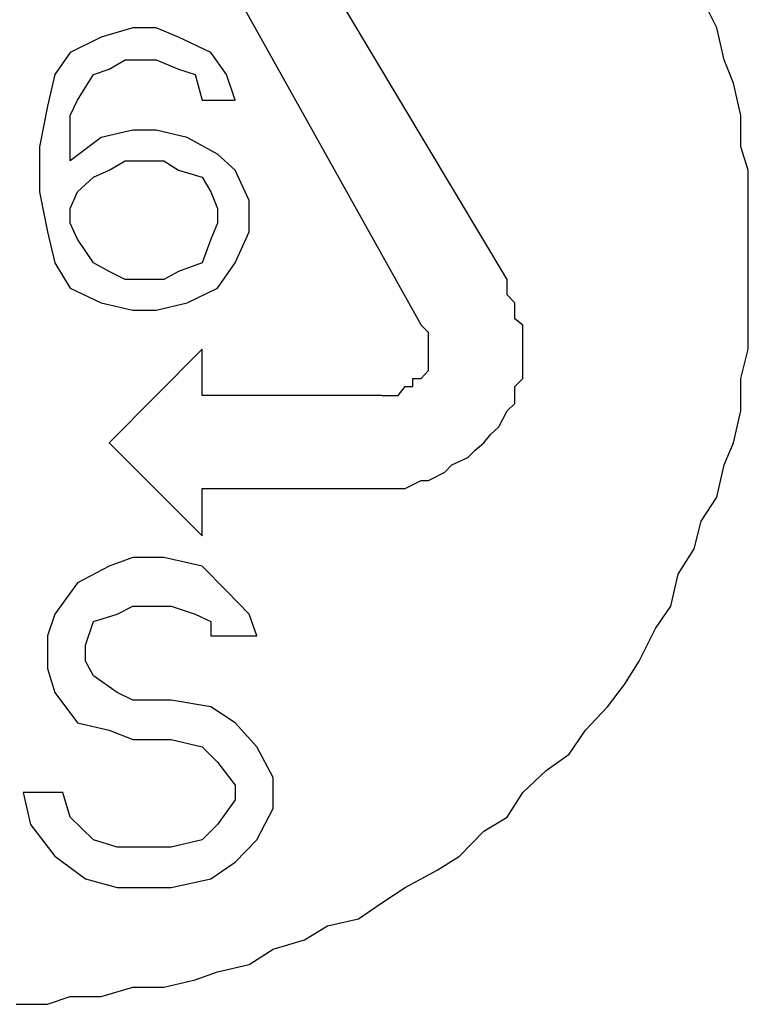
# Model space of a CAD drawing. Units: inches. Extents: x 0 to 250, y -250 to 0.
# Drawn here: x 93 to 95, y -125 to -122 of the extents above; entities that cross this region are included whole.
import ezdxf

# ---------------------------------------------------------------- set-up
doc = ezdxf.new("R2010")
doc.units = ezdxf.units.IN
doc.header["$MEASUREMENT"] = 0
doc.layers.add('Layer 1', color=7, linetype='Continuous')

# ---------------------------------------------------------------- blocks, each defined once
blk = doc.blocks.new('block 5309')
at = {"layer": 'Layer 1', "color": 7, "lineweight": 25}
blk.add_lwpolyline([(93.2478, -123.9744), (93.2873, -123.9542)], dxfattribs=at)
blk = doc.blocks.new('block 5310')
at = {"layer": 'Layer 1', "color": 7, "lineweight": 25}
blk.add_lwpolyline([(93.4033, -123.1069), (93.3655, -123.127)], dxfattribs=at)
blk = doc.blocks.new('block 5311')
at = {"layer": 'Layer 1', "color": 7, "lineweight": 25}
blk.add_lwpolyline([(93.2276, -122.8496), (93.268, -122.8261)], dxfattribs=at)
blk = doc.blocks.new('block 5312')
at = {"layer": 'Layer 1', "color": 7, "lineweight": 25}
blk.add_lwpolyline([(93.2276, -122.5941), (93.268, -122.5705)], dxfattribs=at)
blk = doc.blocks.new('block 5313')
at = {"layer": 'Layer 1', "color": 7, "lineweight": 25}
blk.add_lwpolyline([(93.2276, -123.8533), (93.1469, -123.8954)], dxfattribs=at)
blk = doc.blocks.new('block 5317')
at = {"layer": 'Layer 1', "color": 7, "lineweight": 25}
blk.add_lwpolyline([(93.4252, -123.1859), (93.5017, -123.1489)], dxfattribs=at)
blk = doc.blocks.new('block 5319')
at = {"layer": 'Layer 1', "color": 7, "lineweight": 25}
blk.add_lwpolyline([(93.2075, -122.5134), (93.1285, -122.5521)], dxfattribs=at)
blk = doc.blocks.new('block 5321')
at = {"layer": 'Layer 1', "color": 7, "lineweight": 25}
blk.add_lwpolyline([(93.463, -123.085), (93.4033, -123.1069)], dxfattribs=at)
blk = doc.blocks.new('block 5322')
at = {"layer": 'Layer 1', "color": 7, "lineweight": 25}
blk.add_lwpolyline([(93.1881, -122.8681), (93.2276, -122.8496)], dxfattribs=at)
blk = doc.blocks.new('block 5324')
at = {"layer": 'Layer 1', "color": 7, "lineweight": 25}
blk.add_lwpolyline([(93.2075, -122.7673), (93.1285, -122.8261)], dxfattribs=at)
blk = doc.blocks.new('block 5325')
at = {"layer": 'Layer 1', "color": 7, "lineweight": 25}
blk.add_lwpolyline([(93.1881, -122.6075), (93.2276, -122.5941)], dxfattribs=at)
blk = doc.blocks.new('block 6042')
at = {"layer": 'Layer 1', "color": 7, "lineweight": 25}
blk.add_lwpolyline([(93.4849, -122.5521), (93.4033, -122.5134)], dxfattribs=at)
blk = doc.blocks.new('block 6043')
at = {"layer": 'Layer 1', "color": 7, "lineweight": 25}
blk.add_lwpolyline([(93.5017, -122.8093), (93.4252, -122.7673)], dxfattribs=at)
blk = doc.blocks.new('block 6044')
at = {"layer": 'Layer 1', "color": 7, "lineweight": 25}
blk.add_lwpolyline([(93.3462, -122.5705), (93.4033, -122.5941)], dxfattribs=at)
blk = doc.blocks.new('block 6045')
at = {"layer": 'Layer 1', "color": 7, "lineweight": 25}
blk.add_lwpolyline([(93.3655, -122.8261), (93.4033, -122.8496)], dxfattribs=at)
blk = doc.blocks.new('block 6046')
at = {"layer": 'Layer 1', "color": 7, "lineweight": 25}
blk.add_lwpolyline([(93.268, -123.127), (93.2276, -123.1069)], dxfattribs=at)
blk = doc.blocks.new('block 6048')
at = {"layer": 'Layer 1', "color": 7, "lineweight": 25}
blk.add_lwpolyline([(93.4033, -122.5134), (93.3462, -122.4898)], dxfattribs=at)
blk = doc.blocks.new('block 6050')
at = {"layer": 'Layer 1', "color": 7, "lineweight": 25}
blk.add_lwpolyline([(93.4252, -122.7673), (93.3462, -122.7488)], dxfattribs=at)
blk = doc.blocks.new('block 6051')
at = {"layer": 'Layer 1', "color": 7, "lineweight": 25}
blk.add_lwpolyline([(93.2075, -123.1859), (93.2873, -123.2044)], dxfattribs=at)
blk = doc.blocks.new('block 6057')
at = {"layer": 'Layer 1', "color": 7, "lineweight": 25}
blk.add_lwpolyline([(93.3462, -122.4898), (93.2873, -122.4898)], dxfattribs=at)
blk = doc.blocks.new('block 6058')
at = {"layer": 'Layer 1', "color": 7, "lineweight": 25}
blk.add_lwpolyline([(93.268, -122.5705), (93.3462, -122.5705)], dxfattribs=at)
blk = doc.blocks.new('block 6059')
at = {"layer": 'Layer 1', "color": 7, "lineweight": 25}
blk.add_lwpolyline([(93.463, -122.6731), (93.5462, -122.6731)], dxfattribs=at)
blk = doc.blocks.new('block 6060')
at = {"layer": 'Layer 1', "color": 7, "lineweight": 25}
blk.add_lwpolyline([(93.3462, -122.7488), (93.2873, -122.7488)], dxfattribs=at)
blk = doc.blocks.new('block 6061')
at = {"layer": 'Layer 1', "color": 7, "lineweight": 25}
blk.add_lwpolyline([(93.268, -122.8261), (93.3655, -122.8261)], dxfattribs=at)
blk = doc.blocks.new('block 6064')
at = {"layer": 'Layer 1', "color": 7, "lineweight": 25}
blk.add_lwpolyline([(93.3655, -123.127), (93.268, -123.127)], dxfattribs=at)
blk = doc.blocks.new('block 6065')
at = {"layer": 'Layer 1', "color": 7, "lineweight": 25}
blk.add_lwpolyline([(93.2873, -123.2044), (93.3462, -123.2044)], dxfattribs=at)
blk = doc.blocks.new('block 6066')
at = {"layer": 'Layer 1', "color": 7, "lineweight": 25}
blk.add_lwpolyline([(93.9178, -123.4212), (93.463, -123.4212)], dxfattribs=at)
blk = doc.blocks.new('block 6071')
at = {"layer": 'Layer 1', "color": 7, "lineweight": 25}
blk.add_lwpolyline([(93.2873, -122.4898), (93.2075, -122.5134)], dxfattribs=at)
blk = doc.blocks.new('block 6072')
at = {"layer": 'Layer 1', "color": 7, "lineweight": 25}
blk.add_lwpolyline([(93.2873, -122.7488), (93.2075, -122.7673)], dxfattribs=at)
blk = doc.blocks.new('block 6074')
at = {"layer": 'Layer 1', "color": 7, "lineweight": 25}
blk.add_lwpolyline([(93.3462, -123.2044), (93.4252, -123.1859)], dxfattribs=at)
blk = doc.blocks.new('block 6107')
at = {"layer": 'Layer 1', "color": 7, "lineweight": 25}
blk.add_lwpolyline([(93.0511, -122.9051), (93.0713, -123.006)], dxfattribs=at)
blk = doc.blocks.new('block 6115')
at = {"layer": 'Layer 1', "color": 7, "lineweight": 25}
blk.add_lwpolyline([(93.0713, -124.1122), (93.0898, -124.1728)], dxfattribs=at)
blk = doc.blocks.new('block 6116')
at = {"layer": 'Layer 1', "color": 7, "lineweight": 25}
blk.add_lwpolyline([(93.0099, -124.4266), (93.0284, -124.5073)], dxfattribs=at)
blk = doc.blocks.new('block 6118')
at = {"layer": 'Layer 1', "color": 7, "lineweight": 25}
blk.add_lwpolyline([(93.5462, -122.6731), (93.5244, -122.6075)], dxfattribs=at)
blk = doc.blocks.new('block 6119')
at = {"layer": 'Layer 1', "color": 7, "lineweight": 25}
blk.add_lwpolyline([(93.4849, -122.9051), (93.5017, -122.9471)], dxfattribs=at)
blk = doc.blocks.new('block 6120')
at = {"layer": 'Layer 1', "color": 7, "lineweight": 25}
blk.add_lwpolyline([(93.6017, -124.0299), (93.5824, -123.9744)], dxfattribs=at)
blk = doc.blocks.new('block 6121')
at = {"layer": 'Layer 1', "color": 7, "lineweight": 25}
blk.add_lwpolyline([(93.1469, -123.0245), (93.1285, -122.9841)], dxfattribs=at)
blk = doc.blocks.new('block 6123')
at = {"layer": 'Layer 1', "color": 7, "lineweight": 25}
blk.add_lwpolyline([(93.1881, -124.1307), (93.1671, -124.0937)], dxfattribs=at)
blk = doc.blocks.new('block 6124')
at = {"layer": 'Layer 1', "color": 7, "lineweight": 25}
blk.add_lwpolyline([(93.1285, -124.4888), (93.11, -124.4266)], dxfattribs=at)
blk = doc.blocks.new('block 6128')
at = {"layer": 'Layer 1', "color": 7, "lineweight": 25}
blk.add_lwpolyline([(93.5824, -122.927), (93.5462, -122.8496)], dxfattribs=at)
blk = doc.blocks.new('block 6129')
at = {"layer": 'Layer 1', "color": 7, "lineweight": 25}
blk.add_lwpolyline([(93.0713, -123.006), (93.0898, -123.085)], dxfattribs=at)
blk = doc.blocks.new('block 6131')
at = {"layer": 'Layer 1', "color": 7, "lineweight": 25}
blk.add_lwpolyline([(93.4849, -123.9929), (93.4849, -124.0299)], dxfattribs=at)
blk = doc.blocks.new('block 6132')
at = {"layer": 'Layer 1', "color": 7, "lineweight": 25}
blk.add_lwpolyline([(93.6429, -124.388), (93.6017, -124.3106)], dxfattribs=at)
blk = doc.blocks.new('block 6134')
at = {"layer": 'Layer 1', "color": 7, "lineweight": 25}
blk.add_lwpolyline([(94.2355, -123.127), (93.7614, -122.3335)], dxfattribs=at)
blk = doc.blocks.new('block 6135')
at = {"layer": 'Layer 1', "color": 7, "lineweight": 25}
blk.add_lwpolyline([(93.5631, -122.4293), (94.0178, -123.243)], dxfattribs=at)
blk = doc.blocks.new('block 6138')
at = {"layer": 'Layer 1', "color": 7, "lineweight": 25}
blk.add_lwpolyline([(93.0284, -124.5073), (93.0898, -124.588)], dxfattribs=at)
blk = doc.blocks.new('block 6139')
at = {"layer": 'Layer 1', "color": 7, "lineweight": 25}
blk.add_lwpolyline([(93.4454, -122.6075), (93.463, -122.6731)], dxfattribs=at)
blk = doc.blocks.new('block 6140')
at = {"layer": 'Layer 1', "color": 7, "lineweight": 25}
blk.add_lwpolyline([(93.1881, -123.085), (93.1469, -123.0245)], dxfattribs=at)
blk = doc.blocks.new('block 6142')
at = {"layer": 'Layer 1', "color": 7, "lineweight": 25}
blk.add_lwpolyline([(93.5017, -124.3493), (93.5462, -124.4081)], dxfattribs=at)
blk = doc.blocks.new('block 6144')
at = {"layer": 'Layer 1', "color": 7, "lineweight": 25}
blk.add_lwpolyline([(93.5244, -122.6075), (93.4849, -122.5521)], dxfattribs=at)
blk = doc.blocks.new('block 6145')
at = {"layer": 'Layer 1', "color": 7, "lineweight": 25}
blk.add_lwpolyline([(93.0898, -123.085), (93.1285, -123.1489)], dxfattribs=at)
blk = doc.blocks.new('block 6146')
at = {"layer": 'Layer 1', "color": 7, "lineweight": 25}
blk.add_lwpolyline([(93.5824, -123.9744), (93.5244, -123.9155)], dxfattribs=at)
blk = doc.blocks.new('block 6148')
at = {"layer": 'Layer 1', "color": 7, "lineweight": 25}
blk.add_lwpolyline([(93.5462, -122.8496), (93.5017, -122.8093)], dxfattribs=at)
blk = doc.blocks.new('block 6149')
at = {"layer": 'Layer 1', "color": 7, "lineweight": 25}
blk.add_lwpolyline([(93.463, -122.8681), (93.4849, -122.9051)], dxfattribs=at)
blk = doc.blocks.new('block 6151')
at = {"layer": 'Layer 1', "color": 7, "lineweight": 25}
blk.add_lwpolyline([(93.4454, -123.9744), (93.4849, -123.9929)], dxfattribs=at)
blk = doc.blocks.new('block 6153')
at = {"layer": 'Layer 1', "color": 7, "lineweight": 25}
blk.add_lwpolyline([(93.6017, -124.3106), (93.5462, -124.2501)], dxfattribs=at)
blk = doc.blocks.new('block 6154')
at = {"layer": 'Layer 1', "color": 7, "lineweight": 25}
blk.add_lwpolyline([(93.0898, -124.1728), (93.1469, -124.2501)], dxfattribs=at)
blk = doc.blocks.new('block 6156')
at = {"layer": 'Layer 1', "color": 7, "lineweight": 25}
blk.add_lwpolyline([(93.1881, -124.546), (93.1285, -124.4888)], dxfattribs=at)
blk = doc.blocks.new('block 6157')
at = {"layer": 'Layer 1', "color": 7, "lineweight": 25}
blk.add_lwpolyline([(93.2276, -123.5406), (93.463, -123.776)], dxfattribs=at)
blk = doc.blocks.new('block 6158')
at = {"layer": 'Layer 1', "color": 7, "lineweight": 25}
blk.add_lwpolyline([(93.5244, -123.9155), (93.463, -123.8533)], dxfattribs=at)
blk = doc.blocks.new('block 6160')
at = {"layer": 'Layer 1', "color": 7, "lineweight": 25}
blk.add_lwpolyline([(93.4033, -122.5941), (93.4454, -122.6075)], dxfattribs=at)
blk = doc.blocks.new('block 6161')
at = {"layer": 'Layer 1', "color": 7, "lineweight": 25}
blk.add_lwpolyline([(93.4033, -122.8496), (93.463, -122.8681)], dxfattribs=at)
blk = doc.blocks.new('block 6163')
at = {"layer": 'Layer 1', "color": 7, "lineweight": 25}
blk.add_lwpolyline([(93.2276, -123.1069), (93.1881, -123.085)], dxfattribs=at)
blk = doc.blocks.new('block 6165')
at = {"layer": 'Layer 1', "color": 7, "lineweight": 25}
blk.add_lwpolyline([(93.463, -124.3106), (93.5017, -124.3493)], dxfattribs=at)
blk = doc.blocks.new('block 6166')
at = {"layer": 'Layer 1', "color": 7, "lineweight": 25}
blk.add_lwpolyline([(93.2478, -124.1728), (93.1881, -124.1307)], dxfattribs=at)
blk = doc.blocks.new('block 6168')
at = {"layer": 'Layer 1', "color": 7, "lineweight": 25}
blk.add_lwpolyline([(93.1285, -123.1489), (93.2075, -123.1859)], dxfattribs=at)
blk = doc.blocks.new('block 6170')
at = {"layer": 'Layer 1', "color": 7, "lineweight": 25}
blk.add_lwpolyline([(93.0898, -124.588), (93.1671, -124.6452)], dxfattribs=at)
blk = doc.blocks.new('block 6174')
at = {"layer": 'Layer 1', "color": 7, "lineweight": 25}
blk.add_lwpolyline([(93.5462, -124.2501), (93.4849, -124.2097)], dxfattribs=at)
blk = doc.blocks.new('block 6175')
at = {"layer": 'Layer 1', "color": 7, "lineweight": 25}
blk.add_lwpolyline([(93.1469, -124.2501), (93.2276, -124.2686)], dxfattribs=at)
blk = doc.blocks.new('block 6176')
at = {"layer": 'Layer 1', "color": 7, "lineweight": 25}
blk.add_lwpolyline([(93.3848, -123.9542), (93.4454, -123.9744)], dxfattribs=at)
blk = doc.blocks.new('block 6178')
at = {"layer": 'Layer 1', "color": 7, "lineweight": 25}
blk.add_lwpolyline([(93.2873, -124.1929), (93.2478, -124.1728)], dxfattribs=at)
blk = doc.blocks.new('block 6179')
at = {"layer": 'Layer 1', "color": 7, "lineweight": 25}
blk.add_lwpolyline([(93.3848, -124.2921), (93.463, -124.3106)], dxfattribs=at)
blk = doc.blocks.new('block 6180')
at = {"layer": 'Layer 1', "color": 7, "lineweight": 25}
blk.add_lwpolyline([(93.2276, -124.2686), (93.2873, -124.2921)], dxfattribs=at)
blk = doc.blocks.new('block 6181')
at = {"layer": 'Layer 1', "color": 7, "lineweight": 25}
blk.add_lwpolyline([(93.2478, -124.5645), (93.1881, -124.546)], dxfattribs=at)
blk = doc.blocks.new('block 6182')
at = {"layer": 'Layer 1', "color": 7, "lineweight": 25}
blk.add_lwpolyline([(93.463, -123.8533), (93.3655, -123.8315)], dxfattribs=at)
blk = doc.blocks.new('block 6184')
at = {"layer": 'Layer 1', "color": 7, "lineweight": 25}
blk.add_lwpolyline([(93.4849, -124.2097), (93.3848, -124.1929)], dxfattribs=at)
blk = doc.blocks.new('block 6185')
at = {"layer": 'Layer 1', "color": 7, "lineweight": 25}
blk.add_lwpolyline([(93.1671, -124.6452), (93.2478, -124.667)], dxfattribs=at)
blk = doc.blocks.new('block 6186')
at = {"layer": 'Layer 1', "color": 7, "lineweight": 25}
blk.add_lwpolyline([(93.463, -123.6566), (93.9178, -123.6566)], dxfattribs=at)
blk = doc.blocks.new('block 6188')
at = {"layer": 'Layer 1', "color": 7, "lineweight": 25}
blk.add_lwpolyline([(93.3655, -123.8315), (93.2873, -123.8315)], dxfattribs=at)
blk = doc.blocks.new('block 6190')
at = {"layer": 'Layer 1', "color": 7, "lineweight": 25}
blk.add_lwpolyline([(93.2873, -123.9542), (93.3848, -123.9542)], dxfattribs=at)
blk = doc.blocks.new('block 6191')
at = {"layer": 'Layer 1', "color": 7, "lineweight": 25}
blk.add_lwpolyline([(93.4849, -124.0299), (93.6017, -124.0299)], dxfattribs=at)
blk = doc.blocks.new('block 6193')
at = {"layer": 'Layer 1', "color": 7, "lineweight": 25}
blk.add_lwpolyline([(93.3848, -124.1929), (93.2873, -124.1929)], dxfattribs=at)
blk = doc.blocks.new('block 6194')
at = {"layer": 'Layer 1', "color": 7, "lineweight": 25}
blk.add_lwpolyline([(93.2873, -124.2921), (93.3848, -124.2921)], dxfattribs=at)
blk = doc.blocks.new('block 6196')
at = {"layer": 'Layer 1', "color": 7, "lineweight": 25}
blk.add_lwpolyline([(93.11, -124.4266), (93.0099, -124.4266)], dxfattribs=at)
blk = doc.blocks.new('block 6197')
at = {"layer": 'Layer 1', "color": 7, "lineweight": 25}
blk.add_lwpolyline([(93.3848, -124.5645), (93.2478, -124.5645)], dxfattribs=at)
blk = doc.blocks.new('block 6198')
at = {"layer": 'Layer 1', "color": 7, "lineweight": 25}
blk.add_lwpolyline([(93.2478, -124.667), (93.3848, -124.667)], dxfattribs=at)
blk = doc.blocks.new('block 6202')
at = {"layer": 'Layer 1', "color": 7, "lineweight": 25}
blk.add_lwpolyline([(93.3848, -124.667), (93.4849, -124.6452)], dxfattribs=at)
blk = doc.blocks.new('block 6203')
at = {"layer": 'Layer 1', "color": 7, "lineweight": 25}
blk.add_lwpolyline([(93.2873, -123.8315), (93.2276, -123.8533)], dxfattribs=at)
blk = doc.blocks.new('block 6204')
at = {"layer": 'Layer 1', "color": 7, "lineweight": 25}
blk.add_lwpolyline([(93.463, -124.546), (93.3848, -124.5645)], dxfattribs=at)
blk = doc.blocks.new('block 6256')
at = {"layer": 'Layer 1', "color": 7, "lineweight": 25}
blk.add_lwpolyline([(93.4849, -124.6452), (93.5462, -124.6031)], dxfattribs=at)
blk = doc.blocks.new('block 6257')
at = {"layer": 'Layer 1', "color": 7, "lineweight": 25}
blk.add_lwpolyline([(93.5017, -124.5073), (93.463, -124.546)], dxfattribs=at)
blk = doc.blocks.new('block 6258')
at = {"layer": 'Layer 1', "color": 7, "lineweight": 25}
blk.add_lwpolyline([(93.1881, -123.9929), (93.2478, -123.9744)], dxfattribs=at)
blk = doc.blocks.new('block 6260')
at = {"layer": 'Layer 1', "color": 7, "lineweight": 25}
blk.add_lwpolyline([(93.463, -123.3036), (93.2276, -123.5406)], dxfattribs=at)
blk = doc.blocks.new('block 6261')
at = {"layer": 'Layer 1', "color": 7, "lineweight": 25}
blk.add_lwpolyline([(93.5462, -124.6031), (93.6017, -124.546)], dxfattribs=at)
blk = doc.blocks.new('block 6262')
at = {"layer": 'Layer 1', "color": 7, "lineweight": 25}
blk.add_lwpolyline([(93.1469, -123.8954), (93.0898, -123.9744)], dxfattribs=at)
blk = doc.blocks.new('block 6264')
at = {"layer": 'Layer 1', "color": 7, "lineweight": 25}
blk.add_lwpolyline([(93.1469, -122.9051), (93.1881, -122.8681)], dxfattribs=at)
blk = doc.blocks.new('block 6267')
at = {"layer": 'Layer 1', "color": 7, "lineweight": 25}
blk.add_lwpolyline([(93.5017, -123.1489), (93.5462, -123.085)], dxfattribs=at)
blk = doc.blocks.new('block 6268')
at = {"layer": 'Layer 1', "color": 7, "lineweight": 25}
blk.add_lwpolyline([(93.1285, -122.5521), (93.0898, -122.6075)], dxfattribs=at)
blk = doc.blocks.new('block 6269')
at = {"layer": 'Layer 1', "color": 7, "lineweight": 25}
blk.add_lwpolyline([(93.5462, -124.4451), (93.5017, -124.5073)], dxfattribs=at)
blk = doc.blocks.new('block 6270')
at = {"layer": 'Layer 1', "color": 7, "lineweight": 25}
blk.add_lwpolyline([(93.4849, -123.0245), (93.463, -123.085)], dxfattribs=at)
blk = doc.blocks.new('block 6271')
at = {"layer": 'Layer 1', "color": 7, "lineweight": 25}
blk.add_lwpolyline([(93.1469, -122.6731), (93.1881, -122.6075)], dxfattribs=at)
blk = doc.blocks.new('block 6279')
at = {"layer": 'Layer 1', "color": 7, "lineweight": 25}
blk.add_lwpolyline([(93.6017, -124.546), (93.6429, -124.467)], dxfattribs=at)
blk = doc.blocks.new('block 6283')
at = {"layer": 'Layer 1', "color": 7, "lineweight": 25}
blk.add_lwpolyline([(93.5462, -123.085), (93.5824, -123.006)], dxfattribs=at)
blk = doc.blocks.new('block 6284')
at = {"layer": 'Layer 1', "color": 7, "lineweight": 25}
blk.add_lwpolyline([(93.0898, -122.6075), (93.0713, -122.6882)], dxfattribs=at)
blk = doc.blocks.new('block 6285')
at = {"layer": 'Layer 1', "color": 7, "lineweight": 25}
blk.add_lwpolyline([(93.1671, -124.0534), (93.1881, -123.9929)], dxfattribs=at)
blk = doc.blocks.new('block 6286')
at = {"layer": 'Layer 1', "color": 7, "lineweight": 25}
blk.add_lwpolyline([(93.5017, -122.9841), (93.4849, -123.0245)], dxfattribs=at)
blk = doc.blocks.new('block 6289')
at = {"layer": 'Layer 1', "color": 7, "lineweight": 25}
blk.add_lwpolyline([(93.1285, -122.9471), (93.1469, -122.9051)], dxfattribs=at)
blk = doc.blocks.new('block 6290')
at = {"layer": 'Layer 1', "color": 7, "lineweight": 25}
blk.add_lwpolyline([(93.1285, -122.7118), (93.1469, -122.6731)], dxfattribs=at)
blk = doc.blocks.new('block 6295')
at = {"layer": 'Layer 1', "color": 7, "lineweight": 25}
blk.add_lwpolyline([(93.0898, -123.9744), (93.0713, -124.0299)], dxfattribs=at)
blk = doc.blocks.new('block 6299')
at = {"layer": 'Layer 1', "color": 7, "lineweight": 25}
blk.add_lwpolyline([(93.1285, -122.7908), (93.1285, -122.7118)], dxfattribs=at)
blk = doc.blocks.new('block 6302')
at = {"layer": 'Layer 1', "color": 7, "lineweight": 25}
blk.add_lwpolyline([(93.0713, -122.6882), (93.0511, -122.7908)], dxfattribs=at)
blk = doc.blocks.new('block 6305')
at = {"layer": 'Layer 1', "color": 7, "lineweight": 25}
blk.add_lwpolyline([(93.6429, -124.467), (93.6429, -124.388)], dxfattribs=at)
blk = doc.blocks.new('block 6306')
at = {"layer": 'Layer 1', "color": 7, "lineweight": 25}
blk.add_lwpolyline([(93.5824, -123.006), (93.5824, -122.927)], dxfattribs=at)
blk = doc.blocks.new('block 6307')
at = {"layer": 'Layer 1', "color": 7, "lineweight": 25}
blk.add_lwpolyline([(93.5462, -124.4081), (93.5462, -124.4451)], dxfattribs=at)
blk = doc.blocks.new('block 6308')
at = {"layer": 'Layer 1', "color": 7, "lineweight": 25}
blk.add_lwpolyline([(93.5017, -122.9471), (93.5017, -122.9841)], dxfattribs=at)
blk = doc.blocks.new('block 6309')
at = {"layer": 'Layer 1', "color": 7, "lineweight": 25}
blk.add_lwpolyline([(93.463, -123.4212), (93.463, -123.3036)], dxfattribs=at)
blk = doc.blocks.new('block 6310')
at = {"layer": 'Layer 1', "color": 7, "lineweight": 25}
blk.add_lwpolyline([(93.463, -123.776), (93.463, -123.6566)], dxfattribs=at)
blk = doc.blocks.new('block 6312')
at = {"layer": 'Layer 1', "color": 7, "lineweight": 25}
blk.add_lwpolyline([(93.1671, -124.0937), (93.1671, -124.0534)], dxfattribs=at)
blk = doc.blocks.new('block 6313')
at = {"layer": 'Layer 1', "color": 7, "lineweight": 25}
blk.add_lwpolyline([(93.1285, -122.9841), (93.1285, -122.9471)], dxfattribs=at)
blk = doc.blocks.new('block 6318')
at = {"layer": 'Layer 1', "color": 7, "lineweight": 25}
blk.add_lwpolyline([(93.1285, -122.8261), (93.1285, -122.7908)], dxfattribs=at)
blk = doc.blocks.new('block 6319')
at = {"layer": 'Layer 1', "color": 7, "lineweight": 25}
blk.add_lwpolyline([(93.0713, -124.0299), (93.0713, -124.1122)], dxfattribs=at)
blk = doc.blocks.new('block 6320')
at = {"layer": 'Layer 1', "color": 7, "lineweight": 25}
blk.add_lwpolyline([(93.0511, -122.7908), (93.0511, -122.9051)], dxfattribs=at)
blk = doc.blocks.new('block 10298')
at = {"layer": 'Layer 1', "color": 7, "lineweight": 25}
blk.add_lwpolyline([(93.9178, -123.4212), (93.9388, -123.4212)], dxfattribs=at)
blk = doc.blocks.new('block 10299')
at = {"layer": 'Layer 1', "color": 7, "lineweight": 25}
blk.add_lwpolyline([(93.9388, -123.4212), (93.9598, -123.4212)], dxfattribs=at)
blk = doc.blocks.new('block 10300')
at = {"layer": 'Layer 1', "color": 7, "lineweight": 25}
blk.add_lwpolyline([(93.9598, -123.4212), (93.9775, -123.3977)], dxfattribs=at)
blk = doc.blocks.new('block 10301')
at = {"layer": 'Layer 1', "color": 7, "lineweight": 25}
blk.add_lwpolyline([(93.9775, -123.3977), (93.9968, -123.3977)], dxfattribs=at)
blk = doc.blocks.new('block 10302')
at = {"layer": 'Layer 1', "color": 7, "lineweight": 25}
blk.add_lwpolyline([(93.9968, -123.3977), (93.9968, -123.3775)], dxfattribs=at)
blk = doc.blocks.new('block 10303')
at = {"layer": 'Layer 1', "color": 7, "lineweight": 25}
blk.add_lwpolyline([(93.9968, -123.3775), (94.0178, -123.3775)], dxfattribs=at)
blk = doc.blocks.new('block 10304')
at = {"layer": 'Layer 1', "color": 7, "lineweight": 25}
blk.add_lwpolyline([(94.0178, -123.3775), (94.0363, -123.3574)], dxfattribs=at)
blk = doc.blocks.new('block 10305')
at = {"layer": 'Layer 1', "color": 7, "lineweight": 25}
blk.add_lwpolyline([(94.0363, -123.3574), (94.0363, -123.3422)], dxfattribs=at)
blk = doc.blocks.new('block 10306')
at = {"layer": 'Layer 1', "color": 7, "lineweight": 25}
blk.add_lwpolyline([(94.0363, -123.3422), (94.0363, -123.3237)], dxfattribs=at)
blk = doc.blocks.new('block 10307')
at = {"layer": 'Layer 1', "color": 7, "lineweight": 25}
blk.add_lwpolyline([(94.0363, -123.3237), (94.0363, -123.3036)], dxfattribs=at)
blk = doc.blocks.new('block 10308')
at = {"layer": 'Layer 1', "color": 7, "lineweight": 25}
blk.add_lwpolyline([(94.0363, -123.3036), (94.0363, -123.2817)], dxfattribs=at)
blk = doc.blocks.new('block 10309')
at = {"layer": 'Layer 1', "color": 7, "lineweight": 25}
blk.add_lwpolyline([(94.0363, -123.2817), (94.0363, -123.2615)], dxfattribs=at)
blk = doc.blocks.new('block 10310')
at = {"layer": 'Layer 1', "color": 7, "lineweight": 25}
blk.add_lwpolyline([(94.0363, -123.2615), (94.0178, -123.243)], dxfattribs=at)
blk = doc.blocks.new('block 10311')
at = {"layer": 'Layer 1', "color": 7, "lineweight": 25}
blk.add_lwpolyline([(93.9178, -123.6566), (93.9598, -123.6566)], dxfattribs=at)
blk = doc.blocks.new('block 10312')
at = {"layer": 'Layer 1', "color": 7, "lineweight": 25}
blk.add_lwpolyline([(93.9598, -123.6566), (93.9775, -123.6566)], dxfattribs=at)
blk = doc.blocks.new('block 10313')
at = {"layer": 'Layer 1', "color": 7, "lineweight": 25}
blk.add_lwpolyline([(93.9775, -123.6566), (94.0178, -123.6364)], dxfattribs=at)
blk = doc.blocks.new('block 10314')
at = {"layer": 'Layer 1', "color": 7, "lineweight": 25}
blk.add_lwpolyline([(94.0178, -123.6364), (94.0363, -123.6364)], dxfattribs=at)
blk = doc.blocks.new('block 10315')
at = {"layer": 'Layer 1', "color": 7, "lineweight": 25}
blk.add_lwpolyline([(94.0363, -123.6364), (94.0775, -123.6146)], dxfattribs=at)
blk = doc.blocks.new('block 10316')
at = {"layer": 'Layer 1', "color": 7, "lineweight": 25}
blk.add_lwpolyline([(94.0775, -123.6146), (94.0952, -123.5961)], dxfattribs=at)
blk = doc.blocks.new('block 10317')
at = {"layer": 'Layer 1', "color": 7, "lineweight": 25}
blk.add_lwpolyline([(94.0952, -123.5961), (94.1363, -123.5776)], dxfattribs=at)
blk = doc.blocks.new('block 10318')
at = {"layer": 'Layer 1', "color": 7, "lineweight": 25}
blk.add_lwpolyline([(94.1363, -123.5776), (94.1548, -123.5591)], dxfattribs=at)
blk = doc.blocks.new('block 10319')
at = {"layer": 'Layer 1', "color": 7, "lineweight": 25}
blk.add_lwpolyline([(94.1548, -123.5591), (94.1767, -123.5406)], dxfattribs=at)
blk = doc.blocks.new('block 10320')
at = {"layer": 'Layer 1', "color": 7, "lineweight": 25}
blk.add_lwpolyline([(94.1767, -123.5406), (94.1944, -123.5188)], dxfattribs=at)
blk = doc.blocks.new('block 10321')
at = {"layer": 'Layer 1', "color": 7, "lineweight": 25}
blk.add_lwpolyline([(94.1944, -123.5188), (94.2145, -123.5003)], dxfattribs=at)
blk = doc.blocks.new('block 10322')
at = {"layer": 'Layer 1', "color": 7, "lineweight": 25}
blk.add_lwpolyline([(94.2145, -123.5003), (94.2355, -123.4599)], dxfattribs=at)
blk = doc.blocks.new('block 10323')
at = {"layer": 'Layer 1', "color": 7, "lineweight": 25}
blk.add_lwpolyline([(94.2355, -123.4599), (94.2549, -123.4414)], dxfattribs=at)
blk = doc.blocks.new('block 10324')
at = {"layer": 'Layer 1', "color": 7, "lineweight": 25}
blk.add_lwpolyline([(94.2549, -123.4414), (94.2549, -123.3977)], dxfattribs=at)
blk = doc.blocks.new('block 10325')
at = {"layer": 'Layer 1', "color": 7, "lineweight": 25}
blk.add_lwpolyline([(94.2549, -123.3977), (94.275, -123.3775)], dxfattribs=at)
blk = doc.blocks.new('block 10326')
at = {"layer": 'Layer 1', "color": 7, "lineweight": 25}
blk.add_lwpolyline([(94.275, -123.3775), (94.275, -123.3422)], dxfattribs=at)
blk = doc.blocks.new('block 10327')
at = {"layer": 'Layer 1', "color": 7, "lineweight": 25}
blk.add_lwpolyline([(94.275, -123.3422), (94.275, -123.3237)], dxfattribs=at)
blk = doc.blocks.new('block 10328')
at = {"layer": 'Layer 1', "color": 7, "lineweight": 25}
blk.add_lwpolyline([(94.275, -123.3237), (94.275, -123.2817)], dxfattribs=at)
blk = doc.blocks.new('block 10329')
at = {"layer": 'Layer 1', "color": 7, "lineweight": 25}
blk.add_lwpolyline([(94.275, -123.2817), (94.275, -123.243)], dxfattribs=at)
blk = doc.blocks.new('block 10330')
at = {"layer": 'Layer 1', "color": 7, "lineweight": 25}
blk.add_lwpolyline([(94.275, -123.243), (94.2549, -123.2262)], dxfattribs=at)
blk = doc.blocks.new('block 10331')
at = {"layer": 'Layer 1', "color": 7, "lineweight": 25}
blk.add_lwpolyline([(94.2549, -123.2262), (94.2549, -123.1859)], dxfattribs=at)
blk = doc.blocks.new('block 10332')
at = {"layer": 'Layer 1', "color": 7, "lineweight": 25}
blk.add_lwpolyline([(94.2549, -123.1859), (94.2355, -123.1657)], dxfattribs=at)
blk = doc.blocks.new('block 10333')
at = {"layer": 'Layer 1', "color": 7, "lineweight": 25}
blk.add_lwpolyline([(94.2355, -123.1657), (94.2355, -123.127)], dxfattribs=at)
blk = doc.blocks.new('block 10334')
at = {"layer": 'Layer 1', "color": 7, "lineweight": 25}
blk.add_lwpolyline([(94.8467, -123.085), (94.8467, -123.006)], dxfattribs=at)
blk = doc.blocks.new('block 10335')
at = {"layer": 'Layer 1', "color": 7, "lineweight": 25}
blk.add_lwpolyline([(94.8467, -123.006), (94.8467, -122.927)], dxfattribs=at)
blk = doc.blocks.new('block 10336')
at = {"layer": 'Layer 1', "color": 7, "lineweight": 25}
blk.add_lwpolyline([(94.8467, -122.927), (94.8467, -122.8496)], dxfattribs=at)
blk = doc.blocks.new('block 10337')
at = {"layer": 'Layer 1', "color": 7, "lineweight": 25}
blk.add_lwpolyline([(94.8467, -122.8496), (94.8273, -122.7908)], dxfattribs=at)
blk = doc.blocks.new('block 10338')
at = {"layer": 'Layer 1', "color": 7, "lineweight": 25}
blk.add_lwpolyline([(94.8273, -122.7908), (94.8273, -122.7118)], dxfattribs=at)
blk = doc.blocks.new('block 10339')
at = {"layer": 'Layer 1', "color": 7, "lineweight": 25}
blk.add_lwpolyline([(94.8273, -122.7118), (94.8088, -122.6294)], dxfattribs=at)
blk = doc.blocks.new('block 10340')
at = {"layer": 'Layer 1', "color": 7, "lineweight": 25}
blk.add_lwpolyline([(94.8088, -122.6294), (94.7853, -122.5705)], dxfattribs=at)
blk = doc.blocks.new('block 10341')
at = {"layer": 'Layer 1', "color": 7, "lineweight": 25}
blk.add_lwpolyline([(94.7853, -122.5705), (94.7668, -122.4898)], dxfattribs=at)
blk = doc.blocks.new('block 10342')
at = {"layer": 'Layer 1', "color": 7, "lineweight": 25}
blk.add_lwpolyline([(94.7668, -122.4898), (94.7273, -122.4091)], dxfattribs=at)
blk = doc.blocks.new('block 10451')
at = {"layer": 'Layer 1', "color": 7, "lineweight": 25}
blk.add_lwpolyline([(92.9914, -124.9629), (93.0713, -124.9629)], dxfattribs=at)
blk = doc.blocks.new('block 10452')
at = {"layer": 'Layer 1', "color": 7, "lineweight": 25}
blk.add_lwpolyline([(93.0713, -124.9629), (93.1285, -124.9428)], dxfattribs=at)
blk = doc.blocks.new('block 10453')
at = {"layer": 'Layer 1', "color": 7, "lineweight": 25}
blk.add_lwpolyline([(93.1285, -124.9428), (93.2075, -124.9428)], dxfattribs=at)
blk = doc.blocks.new('block 10454')
at = {"layer": 'Layer 1', "color": 7, "lineweight": 25}
blk.add_lwpolyline([(93.2075, -124.9428), (93.2873, -124.9192)], dxfattribs=at)
blk = doc.blocks.new('block 10455')
at = {"layer": 'Layer 1', "color": 7, "lineweight": 25}
blk.add_lwpolyline([(93.2873, -124.9192), (93.3655, -124.9192)], dxfattribs=at)
blk = doc.blocks.new('block 10456')
at = {"layer": 'Layer 1', "color": 7, "lineweight": 25}
blk.add_lwpolyline([(93.3655, -124.9192), (93.4454, -124.9007)], dxfattribs=at)
blk = doc.blocks.new('block 10457')
at = {"layer": 'Layer 1', "color": 7, "lineweight": 25}
blk.add_lwpolyline([(93.4454, -124.9007), (93.5017, -124.8806)], dxfattribs=at)
blk = doc.blocks.new('block 10458')
at = {"layer": 'Layer 1', "color": 7, "lineweight": 25}
blk.add_lwpolyline([(93.5017, -124.8806), (93.5824, -124.8621)], dxfattribs=at)
blk = doc.blocks.new('block 10459')
at = {"layer": 'Layer 1', "color": 7, "lineweight": 25}
blk.add_lwpolyline([(93.5824, -124.8621), (93.6429, -124.8234)], dxfattribs=at)
blk = doc.blocks.new('block 10460')
at = {"layer": 'Layer 1', "color": 7, "lineweight": 25}
blk.add_lwpolyline([(93.6429, -124.8234), (93.7219, -124.7999)], dxfattribs=at)
blk = doc.blocks.new('block 10461')
at = {"layer": 'Layer 1', "color": 7, "lineweight": 25}
blk.add_lwpolyline([(93.7219, -124.7999), (93.7808, -124.7645)], dxfattribs=at)
blk = doc.blocks.new('block 10462')
at = {"layer": 'Layer 1', "color": 7, "lineweight": 25}
blk.add_lwpolyline([(93.7808, -124.7645), (93.8589, -124.7461)], dxfattribs=at)
blk = doc.blocks.new('block 10463')
at = {"layer": 'Layer 1', "color": 7, "lineweight": 25}
blk.add_lwpolyline([(93.8589, -124.7461), (93.9178, -124.7057)], dxfattribs=at)
blk = doc.blocks.new('block 10464')
at = {"layer": 'Layer 1', "color": 7, "lineweight": 25}
blk.add_lwpolyline([(93.9178, -124.7057), (93.9775, -124.667)], dxfattribs=at)
blk = doc.blocks.new('block 10465')
at = {"layer": 'Layer 1', "color": 7, "lineweight": 25}
blk.add_lwpolyline([(93.9775, -124.667), (94.0582, -124.6233)], dxfattribs=at)
blk = doc.blocks.new('block 10466')
at = {"layer": 'Layer 1', "color": 7, "lineweight": 25}
blk.add_lwpolyline([(94.0582, -124.6233), (94.1153, -124.588)], dxfattribs=at)
blk = doc.blocks.new('block 10467')
at = {"layer": 'Layer 1', "color": 7, "lineweight": 25}
blk.add_lwpolyline([(94.1153, -124.588), (94.1767, -124.5241)], dxfattribs=at)
blk = doc.blocks.new('block 10468')
at = {"layer": 'Layer 1', "color": 7, "lineweight": 25}
blk.add_lwpolyline([(94.1767, -124.5241), (94.2355, -124.4888)], dxfattribs=at)
blk = doc.blocks.new('block 10469')
at = {"layer": 'Layer 1', "color": 7, "lineweight": 25}
blk.add_lwpolyline([(94.2355, -124.4888), (94.275, -124.4266)], dxfattribs=at)
blk = doc.blocks.new('block 10470')
at = {"layer": 'Layer 1', "color": 7, "lineweight": 25}
blk.add_lwpolyline([(94.275, -124.4266), (94.3347, -124.3711)], dxfattribs=at)
blk = doc.blocks.new('block 10471')
at = {"layer": 'Layer 1', "color": 7, "lineweight": 25}
blk.add_lwpolyline([(94.3347, -124.3711), (94.3927, -124.3291)], dxfattribs=at)
blk = doc.blocks.new('block 10472')
at = {"layer": 'Layer 1', "color": 7, "lineweight": 25}
blk.add_lwpolyline([(94.3927, -124.3291), (94.4339, -124.2686)], dxfattribs=at)
blk = doc.blocks.new('block 10473')
at = {"layer": 'Layer 1', "color": 7, "lineweight": 25}
blk.add_lwpolyline([(94.4339, -124.2686), (94.4902, -124.2097)], dxfattribs=at)
blk = doc.blocks.new('block 10474')
at = {"layer": 'Layer 1', "color": 7, "lineweight": 25}
blk.add_lwpolyline([(94.4902, -124.2097), (94.5331, -124.1526)], dxfattribs=at)
blk = doc.blocks.new('block 10475')
at = {"layer": 'Layer 1', "color": 7, "lineweight": 25}
blk.add_lwpolyline([(94.5331, -124.1526), (94.5701, -124.0937)], dxfattribs=at)
blk = doc.blocks.new('block 10476')
at = {"layer": 'Layer 1', "color": 7, "lineweight": 25}
blk.add_lwpolyline([(94.5701, -124.0937), (94.6113, -124.0114)], dxfattribs=at)
blk = doc.blocks.new('block 10477')
at = {"layer": 'Layer 1', "color": 7, "lineweight": 25}
blk.add_lwpolyline([(94.6113, -124.0114), (94.65, -123.9542)], dxfattribs=at)
blk = doc.blocks.new('block 10478')
at = {"layer": 'Layer 1', "color": 7, "lineweight": 25}
blk.add_lwpolyline([(94.65, -123.9542), (94.6693, -123.8735)], dxfattribs=at)
blk = doc.blocks.new('block 10479')
at = {"layer": 'Layer 1', "color": 7, "lineweight": 25}
blk.add_lwpolyline([(94.6693, -123.8735), (94.7096, -123.8096)], dxfattribs=at)
blk = doc.blocks.new('block 10480')
at = {"layer": 'Layer 1', "color": 7, "lineweight": 25}
blk.add_lwpolyline([(94.7096, -123.8096), (94.7273, -123.739)], dxfattribs=at)
blk = doc.blocks.new('block 10481')
at = {"layer": 'Layer 1', "color": 7, "lineweight": 25}
blk.add_lwpolyline([(94.7273, -123.739), (94.7668, -123.6785)], dxfattribs=at)
blk = doc.blocks.new('block 10482')
at = {"layer": 'Layer 1', "color": 7, "lineweight": 25}
blk.add_lwpolyline([(94.7668, -123.6785), (94.7853, -123.5961)], dxfattribs=at)
blk = doc.blocks.new('block 10483')
at = {"layer": 'Layer 1', "color": 7, "lineweight": 25}
blk.add_lwpolyline([(94.7853, -123.5961), (94.8088, -123.5406)], dxfattribs=at)
blk = doc.blocks.new('block 10484')
at = {"layer": 'Layer 1', "color": 7, "lineweight": 25}
blk.add_lwpolyline([(94.8088, -123.5406), (94.8273, -123.4599)], dxfattribs=at)
blk = doc.blocks.new('block 10485')
at = {"layer": 'Layer 1', "color": 7, "lineweight": 25}
blk.add_lwpolyline([(94.8273, -123.4599), (94.8273, -123.3775)], dxfattribs=at)
blk = doc.blocks.new('block 10486')
at = {"layer": 'Layer 1', "color": 7, "lineweight": 25}
blk.add_lwpolyline([(94.8273, -123.3775), (94.8467, -123.3036)], dxfattribs=at)
blk = doc.blocks.new('block 10487')
at = {"layer": 'Layer 1', "color": 7, "lineweight": 25}
blk.add_lwpolyline([(94.8467, -123.3036), (94.8467, -123.243)], dxfattribs=at)
blk = doc.blocks.new('block 10488')
at = {"layer": 'Layer 1', "color": 7, "lineweight": 25}
blk.add_lwpolyline([(94.8467, -123.243), (94.8467, -123.1657)], dxfattribs=at)
blk = doc.blocks.new('block 10489')
at = {"layer": 'Layer 1', "color": 7, "lineweight": 25}
blk.add_lwpolyline([(94.8467, -123.1657), (94.8467, -123.085)], dxfattribs=at)
blk = doc.blocks.new('block 3')
at = {"layer": 'Layer 1'}
for name in ['block 6134', 'block 10342', 'block 6135', 'block 6071', 'block 6057', 'block 6048', 'block 10341', 'block 5319', 'block 6042', 'block 6268', 'block 6144', 'block 5312', 'block 6058', 'block 6044', 'block 10340', 'block 6284', 'block 6271', 'block 5325', 'block 6160', 'block 6139', 'block 6118', 'block 10339', 'block 6290', 'block 6059', 'block 6302', 'block 6299', 'block 10338', 'block 6072', 'block 6060', 'block 6050', 'block 5324', 'block 6043', 'block 6320', 'block 6318', 'block 6148', 'block 10337', 'block 5311', 'block 6061', 'block 6045', 'block 5322', 'block 6161', 'block 6128', 'block 10336', 'block 6264', 'block 6149', 'block 6107', 'block 6289', 'block 6119', 'block 6306', 'block 10335', 'block 6313', 'block 6308', 'block 6129', 'block 6121', 'block 6286', 'block 6283', 'block 10334', 'block 6140', 'block 6270', 'block 6145', 'block 6163', 'block 6046', 'block 5310', 'block 5321', 'block 6267', 'block 10489', 'block 6064', 'block 10333', 'block 6168', 'block 5317', 'block 10332', 'block 10488', 'block 6051', 'block 6065', 'block 6074', 'block 10331', 'block 10330', 'block 10310', 'block 10329', 'block 10487', 'block 10309', 'block 10308', 'block 10328', 'block 6260', 'block 6309', 'block 10307', 'block 10486', 'block 10306', 'block 10327', 'block 10304', 'block 10305', 'block 10326', 'block 10302', 'block 10303', 'block 10325', 'block 10485', 'block 10300', 'block 10301', 'block 10324', 'block 6066', 'block 10298', 'block 10299', 'block 10323', 'block 10322', 'block 10484', 'block 10321', 'block 10320', 'block 6157', 'block 10319', 'block 10483', 'block 10317', 'block 10318', 'block 10316', 'block 10482', 'block 10315', 'block 6186', 'block 6310', 'block 10311', 'block 10312', 'block 10313', 'block 10314', 'block 10481', 'block 10480', 'block 6203', 'block 6188', 'block 6182', 'block 10479', 'block 5313', 'block 6158', 'block 10478', 'block 6262', 'block 6146', 'block 5309', 'block 6190', 'block 6176', 'block 10477', 'block 6295', 'block 6258', 'block 6151', 'block 6120', 'block 6285', 'block 6131', 'block 6319', 'block 6191', 'block 10476', 'block 6312', 'block 6123', 'block 10475', 'block 6115', 'block 6166', 'block 10474', 'block 6154', 'block 6178', 'block 6193', 'block 6184', 'block 6174', 'block 10473', 'block 6175', 'block 6153', 'block 6180', 'block 10472', 'block 6194', 'block 6179', 'block 6165', 'block 6132', 'block 10471', 'block 6142', 'block 10470', 'block 6305', 'block 6116', 'block 6196', 'block 6124', 'block 6307', 'block 10469', 'block 6269', 'block 6279', 'block 6156', 'block 10468', 'block 6138', 'block 6257', 'block 10467', 'block 6181', 'block 6204', 'block 6261', 'block 6197', 'block 6170', 'block 6256', 'block 10466', 'block 10465', 'block 6185', 'block 6202', 'block 6198', 'block 10464', 'block 10463', 'block 10462', 'block 10461', 'block 10460', 'block 10459', 'block 10458', 'block 10456', 'block 10457', 'block 10454', 'block 10455', 'block 10452', 'block 10453', 'block 10451']:
    blk.add_blockref(name, (0, 0), dxfattribs=at)

msp = doc.modelspace()

# ---------------------------------------------------------------- block references
at = {"layer": 'Layer 1'}
msp.add_blockref('block 3', (0, 0), dxfattribs=at)

doc.saveas('drawing.dxf')
